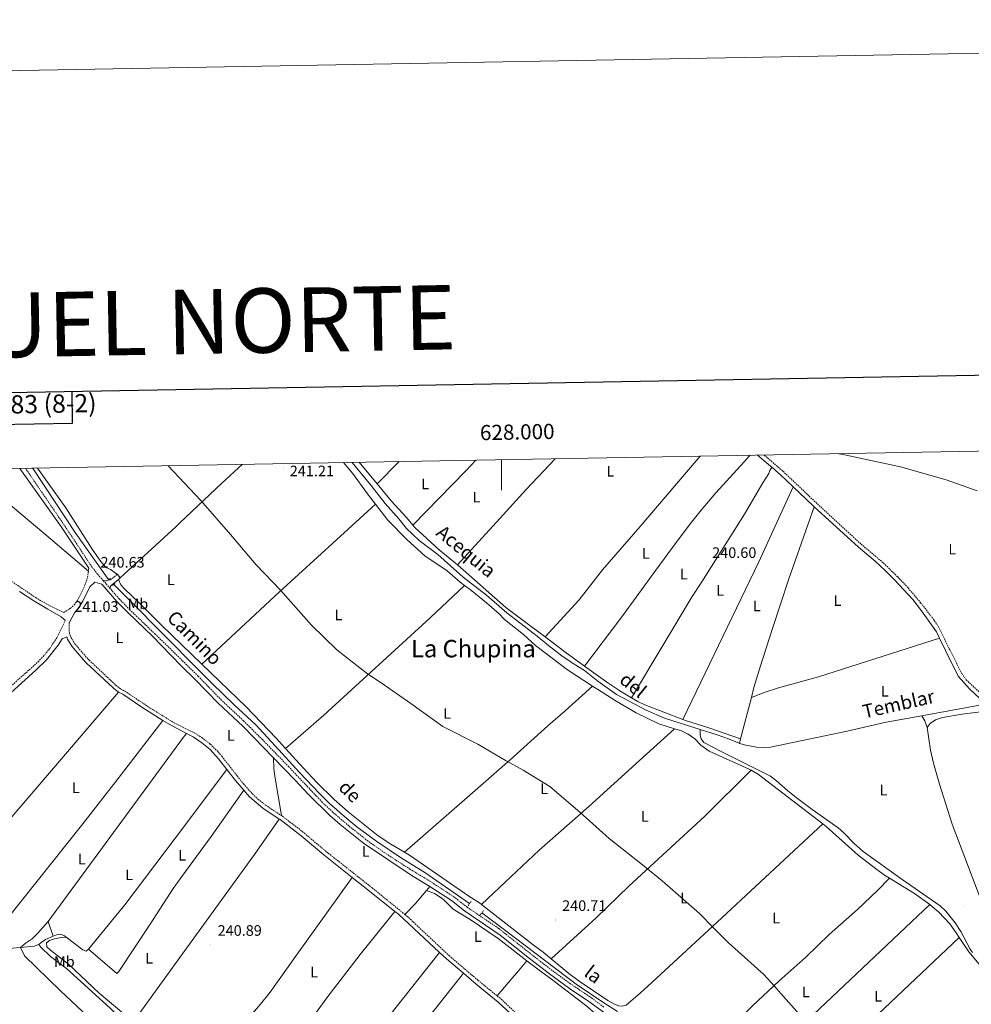
# Model space of a CAD drawing. Units: metres. Extents: x 625088 to 629596, y 4648182 to 4651232.
# Drawn here: x 627682 to 628310, y 4650582 to 4651232 of the extents above; entities that cross this region are included whole.
import ezdxf
from ezdxf.enums import TextEntityAlignment as Align

# ---------------------------------------------------------------- set-up
doc = ezdxf.new("R2010")
doc.units = ezdxf.units.M
doc.header["$MEASUREMENT"] = 0
doc.linetypes.add('TRAZOS', pattern=[0.75, 0.5, -0.25])
doc.linetypes.add('TRAZOSX2', pattern=[1.5, 1, -0.5])
for name, color, linetype, lineweight in [('Carátula', 7, 'Continuous', 5), ('Level 1', 19, 'Continuous', 0), ('Level 13', 5, 'Continuous', 0), ('Level 21', 19, 'Continuous', 0), ('Level 36', 19, 'Continuous', 40), ('Level 37', 92, 'Continuous', 0), ('Level 41', 19, 'Continuous', 0), ('Level 43', 142, 'Continuous', 0), ('Level 44', 1, 'Continuous', 0), ('Level 45', 7, 'Continuous', 0), ('Level 61', 19, 'Continuous', 0), ('Level 63', 7, 'Continuous', 0), ('Level 7', 1, 'Continuous', 0)]:
    doc.layers.add(name, color=color, linetype=linetype, lineweight=lineweight)
doc.styles.add('Arial', font='ARIAL.TTF', dxfattribs={"height": 0.2})

# ---------------------------------------------------------------- blocks, each defined once
blk = doc.blocks.new('5PATER')
at = {"layer": 'Carátula', "linetype": 'Continuous', "lineweight": 5}
h = blk.add_hatch(color=250, dxfattribs=at)
edge = h.paths.add_edge_path()
edge.add_ellipse((0, 0), major_axis=(-1.33, -1.34), ratio=0.999422, start_angle=0, end_angle=360)

msp = doc.modelspace()

# ---------------------------------------------------------------- linework, layer by layer
at = {"layer": 'Level 1', "color": 19, "linetype": 'Continuous', "lineweight": 0, "ltscale": 0.5}
for points in [[(628179.67, 4650594.31, 239.44), (628172.98, 4650601.74, 239.63), (628160.16, 4650613.25, 239.91), (628149.67, 4650622.68, 240), (628139.64, 4650632.79, 239.94), (628130.45, 4650642.07, 240.12), (628105.86, 4650663.49, 240.28), (628095.14, 4650672.27, 240.27), (628088.8, 4650677.46, 240.18), (628070.97, 4650691.54, 240.04), (628051.55, 4650708.76, 240.06), (628031.89, 4650725.72, 240.63), (628014.26, 4650736.5, 240.62), (628003.08, 4650742.73, 240.59), (627984.31, 4650753.74, 240.56), (627961.33, 4650765.42, 240.94), (627940.18, 4650780.45, 241.12), (627920.58, 4650794.24, 241.14), (627911.57, 4650800, 241.05), (627891.29, 4650815.81, 241.09), (627874.69, 4650832.07, 241.08), (627854.12, 4650855.36, 241.01), (627838.01, 4650872.02, 240.92), (627821.2, 4650891.96, 240.82), (627801.66, 4650914.39, 240.83), (627780.08, 4650937.33, 240.55)], [(628311.78, 4650437.84, 240.46), (628299.07, 4650455.84, 240.19), (628286.53, 4650471.94, 240.37), (628272.98, 4650487.64, 240.48), (628258.47, 4650504.57, 240.75), (628257.61, 4650505.59, 240.74), (628241.44, 4650525.04, 240.4), (628224.08, 4650546.37, 240.67), (628219.16, 4650551.37, 240.74), (628205.13, 4650565.63, 240.88), (628185.99, 4650587.3, 239.64), (628179.67, 4650594.31, 239.44)]]:
    msp.add_polyline3d(points, dxfattribs=at)
at = {"layer": 'Level 13', "color": 5, "linetype": 'Continuous', "lineweight": 0, "ltscale": 0.5}
for points in [[(627740.93, 4650862.28, 239.28), (627739.95, 4650863.27, 239.29), (627719.22, 4650892.63, 239.24), (627691.03, 4650935.2, 239.06), (627690.58, 4650935.72, 239.06)], [(628130.97, 4650763.4, 241.77), (628107.35, 4650770.94, 241.81), (628095.39, 4650776.09, 241.86), (628075.77, 4650786.45, 241.76), (628063.49, 4650795.32, 241.35), (628054.74, 4650802.28, 241.19), (628047.81, 4650806.48, 241.14), (628039.65, 4650812.03, 241.19), (628030.92, 4650818.66, 241.45), (628023.48, 4650824.96, 241.45), (628003.39, 4650840.23, 241.45), (627990.02, 4650851.94, 241.45), (627974.66, 4650863.9, 241.7), (627957.95, 4650878.81, 241.76), (627945.73, 4650888.01, 241.91), (627937.16, 4650896.04, 241.96), (627932.1, 4650902.42, 241.96), (627923.16, 4650912.36, 241.81), (627913.67, 4650924.53, 241.81), (627901.39, 4650939.51, 241.77)], [(627978.91, 4650648.58, 240.04), (627949.27, 4650668.99, 240.09), (627933.3, 4650679.02, 240.14), (627917.7, 4650689.56, 240.14), (627904.54, 4650699.24, 240.19), (627898.04, 4650704.53, 240.24), (627886.27, 4650714.87, 240.14), (627879.87, 4650721.19, 240.19), (627866.64, 4650735.1, 239.98), (627850.72, 4650752.52, 239.42), (627837.96, 4650766.33, 239.42), (627823.8, 4650779.39, 239.42), (627808.76, 4650794, 238.8), (627789.24, 4650813.58, 238.71), (627787.67, 4650815.16, 238.7), (627744.19, 4650858.99, 239.24)], [(628316.59, 4650779.66, 241.45), (628278.33, 4650772.5, 241.45), (628277.11, 4650772.3, 241.45)], [(628156.91, 4650754.2, 241.76), (628161.15, 4650752.96, 241.76), (628168.1, 4650751.68, 241.81), (628172.64, 4650751.35, 241.76), (628177.3, 4650751.74, 241.7), (628228, 4650762.19, 241.45), (628253.54, 4650768.28, 241.45), (628277.11, 4650772.3, 241.45)], [(628114.13, 4650763.86, 240.73), (628118.16, 4650762.64, 240.73), (628123.08, 4650760.28, 240.68), (628127.43, 4650757.11, 240.68), (628131.44, 4650752.93, 240.68), (628136.9, 4650749.17, 240.63), (628163.2, 4650737.18, 240.42), (628164.55, 4650736.44, 240.42)], [(628130.97, 4650763.4, 241.77), (628142.26, 4650759.79, 241.76), (628149.71, 4650757.15, 241.76), (628156, 4650754.47, 241.76), (628156.91, 4650754.2, 241.76)], [(628280.59, 4650764.58, 240.74), (628280.35, 4650766.1, 240.73)], [(628318.74, 4650644.25, 241.06), (628297.18, 4650700.81, 240.88), (628288.77, 4650727.31, 240.88), (628284.8, 4650741.07, 240.88), (628282.88, 4650749.82, 240.88), (628280.59, 4650764.58, 240.74)], [(628164.55, 4650736.44, 240.42), (628169.42, 4650733.76, 240.42), (628211.78, 4650701.11, 240.08)], [(628211.78, 4650701.11, 240.08), (628214.05, 4650699.36, 240.06), (628235.24, 4650680.51, 239.91), (628247.48, 4650670.94, 239.86), (628252.53, 4650667.32, 239.91), (628255.8, 4650665.32, 239.88)], [(628255.8, 4650665.32, 239.88), (628272.42, 4650655.2, 239.76), (628282.38, 4650647.85, 239.8)], [(627950.38, 4650657.2, 241.08), (627955.65, 4650655.11, 240.26), (627958.86, 4650653.14, 240.21), (627961.8, 4650650.94, 240.21), (627968.07, 4650644.82, 240.26), (627979.36, 4650638.02, 240.26), (627997.71, 4650625.52, 240.31), (628016.68, 4650610.86, 240.55)], [(628301.77, 4650626.27, 240.05), (628299.81, 4650629.27, 239.96), (628295.61, 4650635.24, 239.96), (628288.37, 4650642.96, 239.81), (628284.24, 4650646.47, 239.81), (628282.38, 4650647.85, 239.8)], [(627704.23, 4650627.1, 241.64), (627700.88, 4650636.69, 241.14)], [(627986.9, 4650642.38, 239.99), (628001.97, 4650631.18, 239.99), (628049.07, 4650595.46, 239.33), (628067.46, 4650583.04, 238.97), (628076.49, 4650577.42, 239.12)], [(627694.7, 4650621.47, 241.77), (627696.35, 4650622.97, 241.77), (627699.25, 4650624.83, 241.69), (627704.23, 4650627.1, 241.64)], [(627704.23, 4650627.1, 241.64), (627706.34, 4650627.83, 241.62), (627709.13, 4650628.27, 241.62), (627711.62, 4650627.16, 241.59), (627712.79, 4650626.29, 241.59)], [(627712.79, 4650626.29, 241.59), (627723.76, 4650618.12, 241.59), (627726.06, 4650617.17, 241.59), (627727.97, 4650618.92, 241.56)], [(628337.85, 4650581.09, 240.27), (628327.73, 4650592.68, 240.32), (628314.96, 4650608.59, 240.32), (628308.07, 4650616.61, 240.32), (628301.77, 4650626.27, 240.05)], [(627682.66, 4650619.53, 242.02), (627669.88, 4650618.42, 241.33)], [(627682.66, 4650619.53, 242.02), (627691.76, 4650620.53, 241.82), (627694.7, 4650621.47, 241.77)], [(627694.7, 4650621.47, 241.77), (627696, 4650619.81, 241.77), (627702.53, 4650613.52, 241.62), (627712.97, 4650605.7, 241.51), (627741.75, 4650579.61, 241.2), (627752.4, 4650569.39, 241.26), (627769.26, 4650554.76, 241.26), (627781.26, 4650545.09, 241.26), (627786.33, 4650538.45, 241.26), (627787.74, 4650533.51, 241.26), (627791.51, 4650525.7, 241.26), (627792.74, 4650520.34, 241.26), (627792.87, 4650515.37, 241.26), (627793.62, 4650513.44, 241.26)], [(628016.68, 4650610.86, 240.55), (628026.43, 4650603.33, 240.67), (628032.94, 4650598.65, 240.62), (628056.5, 4650580.61, 240.72), (628068.79, 4650569.64, 240.26), (628071.99, 4650563.4, 240.16), (628074.15, 4650560.5, 240.11), (628080.02, 4650554.26, 240.16), (628083.07, 4650552.51, 239.21)]]:
    msp.add_polyline3d(points, dxfattribs=at)
at = {"layer": 'Level 21', "color": 19, "linetype": 'Continuous', "lineweight": 0}
for points in [[(628168.8, 4650944.32, 242.06), (628177.26, 4650937.1, 242.06), (628178.2, 4650936.3, 242.06)], [(627727.72, 4650869.67, 240.72), (627709.7, 4650896.89, 240.62), (627682.25, 4650935.58, 240.74)], [(628178.2, 4650936.3, 242.06), (628183.96, 4650931.39, 242.06), (628192.4, 4650923.36, 241.86)], [(628192.4, 4650923.36, 241.86), (628200.94, 4650915.23, 241.65), (628206.26, 4650910.32, 241.62)], [(628206.26, 4650910.32, 241.62), (628235.29, 4650883.54, 241.44), (628246.32, 4650874.38, 241.44), (628253, 4650868.2, 241.5), (628259.24, 4650862.02, 241.39), (628271.13, 4650849.1, 241.6), (628277, 4650841.55, 241.6), (628286.76, 4650827.84, 241.6), (628288.86, 4650823.49, 241.76)], [(627714.69, 4650833.71, 241.14), (627718.26, 4650840.35, 241.11), (627721.15, 4650843.76, 241.01), (627723.89, 4650847.94, 240.99), (627728.38, 4650857.42, 240.86), (627731.69, 4650860.62, 240.73), (627736.23, 4650859.15, 240.73), (627746.26, 4650847.87, 240.38), (627753.25, 4650840.72, 240.46), (627770.01, 4650824.64, 240.32), (627781.56, 4650812.57, 240.57), (627789.39, 4650804.78, 240.52), (627797.72, 4650796.51, 240.47), (627813.12, 4650780.69, 240.62), (627829.53, 4650765.23, 240.62), (627849.59, 4650744.67, 240.86)], [(627741.81, 4650856.32, 240.49), (627741.89, 4650857.55, 240.49), (627742.56, 4650858.36, 240.49), (627747.22, 4650862.38, 240.49)], [(627747.22, 4650862.38, 240.49), (627748.33, 4650863.33, 240.49)], [(627712.15, 4650835.39, 241.04), (627711, 4650836.36, 241.11), (627709.51, 4650837.72, 241.14), (627700.73, 4650842.8, 241.08), (627691.54, 4650848.14, 241.13), (627682.03, 4650854.37, 241.19)], [(627594.34, 4650694.42, 241.85), (627601.56, 4650702.8, 241.4), (627610.98, 4650714.47, 241.14), (627615.39, 4650721.01, 241.08), (627621.93, 4650734.54, 241.01), (627627.11, 4650742.26, 241.03), (627635.81, 4650750.8, 241.31), (627668.98, 4650781.2, 241.2), (627692.81, 4650802.49, 241.84), (627699.85, 4650809.29, 241.74), (627707.43, 4650819.08, 241.52), (627710.09, 4650823.14, 241.41), (627713.13, 4650824.5, 241.03), (627713.69, 4650823.03, 241.04), (627716.5, 4650818.37, 241.06), (627722.63, 4650810.98, 241.07), (627726.09, 4650807.37, 241.08), (627743.86, 4650790.77, 241.37), (627747.32, 4650787.98, 241.37)], [(628288.86, 4650823.49, 241.76), (628292.78, 4650815.4, 242.06), (628301.09, 4650798.64, 242.01), (628308.51, 4650790.07, 241.96), (628315.49, 4650783.74, 242.01), (628321.7, 4650777.24, 242.21), (628324.13, 4650775.37, 242.26)], [(627747.32, 4650787.98, 241.37), (627750.13, 4650786.58, 241.37), (627762.67, 4650778.11, 241.45), (627776.63, 4650769.39, 241.32)], [(627776.63, 4650769.39, 241.32), (627782.21, 4650765.91, 241.27), (627790.08, 4650761.82, 241.29), (627792.15, 4650760.75, 241.3)], [(627792.15, 4650760.75, 241.3), (627796.66, 4650758.41, 241.32), (627802.33, 4650754.59, 241.27), (627807.71, 4650750.25, 241.21), (627813.37, 4650743.95, 241.21), (627818.81, 4650736.91, 241.21)], [(627849.59, 4650744.67, 240.86), (627863.72, 4650730.2, 241.03), (627872.61, 4650720.46, 241.03), (627886.65, 4650706.65, 241.03), (627893.57, 4650700.68, 241.08), (627909, 4650688.28, 241.08), (627941.04, 4650666.84, 241.14), (627951.59, 4650660.53, 241.14), (627952.63, 4650659.86, 241.1)], [(627818.81, 4650736.91, 241.21), (627824.41, 4650729.66, 241.21), (627829.97, 4650723.31, 241.18)], [(627829.97, 4650723.31, 241.18), (627833.77, 4650718.97, 241.16), (627842.6, 4650711.36, 241.21), (627853.39, 4650704.2, 241.36)], [(627853.39, 4650704.2, 241.36), (627853.85, 4650703.9, 241.37), (627867.81, 4650693.21, 241.47), (627882.8, 4650680.62, 241.57), (627901.49, 4650665.83, 241.57)], [(627901.49, 4650665.83, 241.57), (627912.86, 4650656.83, 241.57), (627929.64, 4650643.36, 241.21)], [(627952.63, 4650659.86, 241.1), (627966.87, 4650650.58, 240.57), (627975.57, 4650643.75, 240.62), (627999.08, 4650627.67, 240.68), (628018.32, 4650612.31, 240.88), (628031.51, 4650602.14, 240.62), (628044.75, 4650592.52, 240.62), (628057.63, 4650583.86, 240.52), (628067.77, 4650576.37, 240.01)], [(627929.64, 4650643.36, 241.21), (627931.97, 4650641.5, 241.16), (627959.12, 4650616.31, 240.85)], [(627959.12, 4650616.31, 240.85), (627963.57, 4650612.18, 240.8), (627974.87, 4650602.53, 240.8)], [(627974.87, 4650602.53, 240.8), (627983.27, 4650595.36, 240.8), (627997.76, 4650583.6, 241.06), (628008.56, 4650573.53, 241.27), (628018.53, 4650564.72, 241.32), (628020.81, 4650562.61, 241.31)]]:
    msp.add_polyline3d(points, dxfattribs=at)
at = {"layer": 'Level 21', "color": 19, "linetype": 'TRAZOSX2', "lineweight": 0}
for points in [[(628173.15, 4650944.4, 242.09), (628185.53, 4650933.77, 242.06), (628202.87, 4650917.28, 241.65), (628228.52, 4650893.47, 241.47), (628237.14, 4650885.65, 241.44), (628251.87, 4650873.13, 241.47), (628261.26, 4650863.97, 241.39), (628268.16, 4650856.73, 241.52), (628276.39, 4650847.01, 241.6), (628285.37, 4650835.29, 241.6), (628288.14, 4650831.13, 241.6), (628295.3, 4650816.64, 242.06), (628303.45, 4650800.21, 242.01), (628306.36, 4650796.16, 241.98), (628315.98, 4650787.14, 242), (628327.56, 4650789.88, 242.11), (628338.98, 4650793.67, 241.89), (628343.51, 4650795.76, 241.77), (628352.08, 4650800.54, 241.61)], [(627737.25, 4650861.54, 240.57), (627733.46, 4650865.86, 240.64), (627729.89, 4650870.4, 240.7), (627711.54, 4650898.12, 240.62), (627685.99, 4650935.64, 240.74)], [(627727.45, 4650867.78, 240.73), (627726.83, 4650863.41, 240.73), (627725.21, 4650858.7, 240.86), (627721.2, 4650850.17, 240.98), (627718.5, 4650845.96, 241.01), (627715.73, 4650843.33, 241.11), (627711.26, 4650840.61, 241.14), (627701.34, 4650845.31, 241.09), (627692.7, 4650850.35, 241.14), (627665.13, 4650869.03, 241.29), (627661.22, 4650872.15, 241.28), (627653.49, 4650879.06, 241.21), (627648, 4650884.59, 241.24), (627638.99, 4650892.94, 241.39), (627617, 4650910.98, 241.42), (627605.98, 4650921.16, 241.37), (627590.07, 4650933.92, 241.44)], [(627727.72, 4650869.67, 240.72), (627727.45, 4650867.78, 240.73)], [(627737.25, 4650861.54, 240.57), (627739.35, 4650861.47, 240.57), (627741.98, 4650862.08, 240.57), (627746.56, 4650865.7, 240.51)], [(627741.81, 4650856.32, 240.49), (627737.25, 4650861.54, 240.57)], [(628067.35, 4650580.3, 240.06), (628059.33, 4650586.26, 240.52), (628045.39, 4650595.66, 240.62), (628033.27, 4650604.5, 240.62), (628020.13, 4650614.62, 240.88), (627998.03, 4650632.13, 240.67), (627977.3, 4650646.12, 240.62), (627968.58, 4650652.97, 240.57), (627953.15, 4650663.02, 241.14), (627939.76, 4650671.09, 241.13), (627922.97, 4650681.96, 241.1), (627910.74, 4650690.65, 241.08), (627899.29, 4650699.74, 241.09), (627888.64, 4650708.81, 241.03), (627881.72, 4650715.35, 241.03), (627859.6, 4650738.78, 241), (627842.19, 4650756.72, 240.74), (627829.76, 4650769.1, 240.62), (627815.18, 4650782.79, 240.62), (627799.8, 4650798.58, 240.47), (627789.32, 4650808.9, 240.58), (627787.15, 4650811.05, 240.6), (627771.55, 4650826.25, 240.32), (627754.81, 4650842.29, 240.46), (627747.82, 4650849.45, 240.38), (627741.81, 4650856.32, 240.49)], [(627622.76, 4650741.42, 241.02), (627624.73, 4650744.23, 241.03), (627629.99, 4650749.62, 241.26), (627668.37, 4650784.8, 241.22), (627694.23, 4650807.93, 241.83), (627697.7, 4650811.52, 241.74), (627701.95, 4650816.88, 241.63), (627706.7, 4650823.9, 241.41), (627712.15, 4650835.39, 241.04)], [(627714.69, 4650833.71, 241.14), (627714.89, 4650826.89, 240.96), (627715.94, 4650824.12, 241.04), (627718.52, 4650819.84, 241.06), (627727.88, 4650809.1, 241.08), (627745.49, 4650792.65, 241.37), (627748.67, 4650790.09, 241.37), (627751.38, 4650788.73, 241.37), (627768.22, 4650777.5, 241.43), (627783.52, 4650768.02, 241.27), (627790.03, 4650764.75, 241.29), (627798.04, 4650760.73, 241.32), (627802.23, 4650758.01, 241.28), (627807.9, 4650753.71, 241.22), (627813.02, 4650748.58, 241.21), (627815.45, 4650745.68, 241.21), (627829.68, 4650727.53, 241.2), (627835.67, 4650720.89, 241.16), (627839.3, 4650717.43, 241.17), (627844.23, 4650713.51, 241.21), (627854.71, 4650706.56, 241.36)], [(627854.71, 4650706.56, 241.36), (627855.41, 4650706.1, 241.37), (627867.37, 4650697.04, 241.46), (627884.51, 4650682.71, 241.57), (627914.54, 4650658.94, 241.57), (627936.26, 4650641.35, 241.13)], [(627936.26, 4650641.35, 241.13), (627937.55, 4650640.31, 241.11), (627965.36, 4650614.19, 240.8), (627984.37, 4650597.96, 240.79), (627997.02, 4650587.67, 241.02)], [(627997.02, 4650587.67, 241.02), (627999.53, 4650585.63, 241.06), (628010.37, 4650575.52, 241.27), (628024.04, 4650563.35, 241.32), (628044.4, 4650544.5, 241.21), (628062.64, 4650529.12, 240.91), (628079.69, 4650513.6, 240.91), (628089.67, 4650505.64, 240.96), (628093.35, 4650502.26, 240.9), (628101.97, 4650493.16, 240.75), (628109.87, 4650481.74, 240.75)]]:
    msp.add_polyline3d(points, dxfattribs=at)
at = {"layer": 'Level 21', "color": 1, "linetype": 'TRAZOS', "lineweight": 0}
for points in [[(627740.4, 4650861.88, 240.54), (627741.95, 4650863.03, 240.54)], [(627744.91, 4650859.58, 240.54), (627743.3, 4650858.28, 240.54)], [(627977.98, 4650647.27, 240.04), (627980.13, 4650650.28, 240.04)], [(627988.06, 4650643.89, 239.99), (627985.82, 4650640.95, 239.99)]]:
    msp.add_polyline3d(points, dxfattribs=at)
at = {"layer": 'Level 36', "color": 92, "linetype": 'Continuous', "lineweight": 0}
for points in [[(627970.95, 4650871.97, 241.13), (627998.79, 4650902.44, 241.62), (628016.25, 4650921.58, 241.45), (628035.39, 4650941.92, 241.25)], [(628130.87, 4650943.64, 241.64), (628120.61, 4650931.54, 241.33), (628091.41, 4650897.29, 241.34), (628066.65, 4650868.61, 240.86), (628051.18, 4650848.96, 240.71), (628028.79, 4650824.53, 241.38)], [(628054.71, 4650805.2, 241.41), (628079.19, 4650837.6, 241.41), (628101.67, 4650868.56, 241.41), (628115.04, 4650886.61, 240.07), (628124.65, 4650899.24, 239.91), (628131.61, 4650907.97, 240.29), (628141.33, 4650919.35, 241.35), (628160.01, 4650939.94, 241.41), (628163.37, 4650943.72, 241.08), (628163.8, 4650944.23, 241.18)], [(628222.31, 4650945.28, 241.39), (628226.12, 4650944.58, 241.39), (628263.04, 4650936.54, 241.23), (628293.19, 4650927.98, 241.19), (628313.72, 4650920.8, 241.14)], [(627746.56, 4650865.7, 240.51), (627742.11, 4650868.81, 240.56), (627738.89, 4650870.21, 240.56), (627735.65, 4650874.1, 240.56), (627729.91, 4650882.26, 240.57), (627712.48, 4650909.49, 240.69), (627693.83, 4650935.78, 240.69)], [(627828.85, 4650938.21, 241.05), (627815.44, 4650925.94, 240.96), (627787.85, 4650899.66, 240.74), (627785.13, 4650897.06, 240.72), (627748.33, 4650863.33, 240.49)], [(627895.8, 4650939.41, 240.88), (627901.74, 4650932.43, 240.88), (627911.52, 4650918.83, 240.88), (627916.76, 4650912.05, 240.86)], [(627917.89, 4650925.38, 241.81), (627905.98, 4650939.6, 241.9)], [(627917.89, 4650925.38, 241.81), (627932.41, 4650940.07, 241.85)], [(627982.89, 4650940.98, 241.54), (627976.38, 4650933.88, 241.54), (627941.49, 4650898.15, 241.69)], [(628178.2, 4650936.3, 242.06), (628177.01, 4650934.2, 242.07), (628176.15, 4650932.28, 240.7), (628172.33, 4650926.09, 242.08), (628160.11, 4650905.33, 240.68), (628131.97, 4650860.81, 242.08), (628125.78, 4650851.08, 242.08), (628085.73, 4650784.18, 241.58)], [(627648.57, 4650934.97, 240.69), (627667.46, 4650918.39, 240.55), (627698.1, 4650892.89, 240.58), (627727.45, 4650867.78, 240.73)], [(627941.49, 4650898.15, 241.69), (627937.33, 4650903.22, 241.69), (627927.19, 4650914.27, 241.74), (627917.89, 4650925.38, 241.81)], [(628119.56, 4650770.02, 241.64), (628169.71, 4650873.91, 241.53), (628192.4, 4650923.36, 241.86)], [(627802.34, 4650806.5, 240.61), (627853.52, 4650854.26, 241.02), (627891.13, 4650888.36, 240.7), (627916.76, 4650912.05, 240.86)], [(627916.76, 4650912.05, 240.86), (627925, 4650901.42, 240.83), (627937.63, 4650888.35, 240.88), (627949.31, 4650877.99, 240.88), (627964.09, 4650867.94, 240.88), (627972.7, 4650860.61, 240.83), (627975.56, 4650858.4, 240.67)], [(628164.72, 4650784.41, 241.1), (628166.45, 4650791.09, 240.96), (628170.7, 4650805.46, 241.04), (628178.48, 4650829.24, 241.47), (628189.51, 4650862.78, 241.48), (628206.26, 4650910.32, 241.62)], [(627970.95, 4650871.97, 241.13), (627958.81, 4650881.79, 241.54), (627942.68, 4650896.7, 241.69), (627941.49, 4650898.15, 241.69)], [(628028.79, 4650824.53, 241.38), (628018.58, 4650831.85, 241.23), (628002.8, 4650843.9, 241.28), (627970.95, 4650871.97, 241.13)], [(627748.33, 4650863.33, 240.49), (627746.56, 4650865.7, 240.51)], [(627747.22, 4650862.38, 240.49), (627748.74, 4650858.84, 240.54), (627751.24, 4650856.06, 240.54), (627760.78, 4650847.17, 240.44), (627775.78, 4650832.24, 240.49), (627789.15, 4650819.28, 240.55), (627802.34, 4650806.5, 240.61)], [(627975.56, 4650858.4, 240.67), (627952.79, 4650837.12, 241.02), (627882.65, 4650772.78, 241.07), (627857.48, 4650750.81, 241.11)], [(627975.56, 4650858.4, 240.67), (627979.19, 4650855.6, 240.47), (627989.94, 4650846.92, 240.32), (627998.34, 4650839.62, 240.27), (628001.82, 4650836.02, 240.27), (628014.43, 4650825.94, 240.27), (628022.27, 4650818.85, 240.27), (628043.51, 4650802.78, 240.17), (628060.02, 4650791.99, 239.72)], [(628054.71, 4650805.2, 241.41), (628041.67, 4650814.61, 241.38), (628028.79, 4650824.53, 241.38)], [(628164.72, 4650784.41, 241.1), (628173.13, 4650787.75, 241.82), (628182.58, 4650790.94, 242.23), (628209.01, 4650797.99, 241.77), (628288.86, 4650823.49, 241.76)], [(627802.34, 4650806.5, 240.61), (627831.41, 4650778.33, 240.74), (627851.4, 4650757.55, 241.15), (627857.48, 4650750.81, 241.11)], [(628085.73, 4650784.18, 241.58), (628077.9, 4650788.8, 241.52), (628070.09, 4650794.1, 241.44), (628054.71, 4650805.2, 241.41)], [(627631.24, 4650653.91, 241.16), (627659.77, 4650686.04, 240.88), (627711.01, 4650745.56, 240.94), (627747.32, 4650787.98, 241.37)], [(627935.87, 4650682.43, 240.8), (627977.38, 4650718.52, 240.42), (628005.75, 4650743.44, 240.6), (628030.48, 4650765.87, 240.6), (628041.87, 4650775.63, 240.58), (628060.02, 4650791.99, 239.72)], [(628060.02, 4650791.99, 239.72), (628066.28, 4650787.9, 239.55), (628075.54, 4650782, 239.6), (628088.74, 4650774.32, 239.65), (628103.73, 4650767.2, 239.92), (628113.99, 4650763.9, 240.73), (628090.86, 4650742.8, 240.2), (628057.44, 4650712.61, 239.96), (628024.76, 4650683.82, 240.44), (628002.39, 4650662.56, 240.52), (627986.68, 4650648, 240.14)], [(628119.56, 4650770.02, 241.64), (628094.39, 4650779.69, 241.64), (628089.84, 4650781.76, 241.62), (628085.73, 4650784.18, 241.58)], [(628157.66, 4650757.1, 241.69), (628164.72, 4650784.41, 241.1)], [(628280.59, 4650764.58, 240.74), (628282.67, 4650767.35, 241.1), (628286.14, 4650769.63, 241.1), (628290.86, 4650771.3, 241.24), (628303.81, 4650773.4, 241.31), (628316.01, 4650774.95, 241.26), (628324.13, 4650775.37, 242.26)], [(627776.63, 4650769.39, 241.32), (627747.06, 4650731.1, 241.1), (627723.73, 4650701.13, 241.32), (627673.02, 4650637.38, 241.4), (627662.79, 4650625.15, 241.24)], [(628157.66, 4650757.1, 241.69), (628136.71, 4650764.54, 241.64), (628121.23, 4650769.38, 241.64), (628119.56, 4650770.02, 241.64)], [(628280.35, 4650766.1, 240.73), (628279.12, 4650769.18, 240.99), (628277.11, 4650772.3, 241.45)], [(627682.66, 4650619.53, 241.22), (627685.79, 4650622.3, 241.22), (627690.26, 4650625.28, 241.17), (627693.79, 4650628.84, 241.15), (627700.88, 4650636.69, 241.14), (627790.14, 4650758.19, 241.29), (627791.24, 4650759.69, 241.3), (627792.15, 4650760.75, 241.3)], [(628130.97, 4650763.4, 241.77), (628131.04, 4650759.7, 241.77), (628131.57, 4650757.23, 241.77), (628133.45, 4650754.84, 241.77), (628145.65, 4650748.38, 241.73), (628177.3, 4650732.56, 241.87), (628181.32, 4650729.6, 241.87), (628188.71, 4650722.81, 241.87), (628194.27, 4650718.49, 241.84), (628204.81, 4650710.58, 241.67), (628222.03, 4650698.49, 241.52), (628225.81, 4650695.23, 241.48), (628232.73, 4650687.96, 241.41), (628238.36, 4650682.94, 241.36), (628264.21, 4650664.43, 241.26), (628289.29, 4650647.06, 241.41), (628292.9, 4650643.61, 241.54), (628299.21, 4650635.94, 241.72), (628302.87, 4650630.18, 241.87), (628309.14, 4650618.5, 241.87), (628310.68, 4650616.22, 241.87)], [(628156.91, 4650754.2, 241.76), (628157.66, 4650757.1, 241.69)], [(627857.48, 4650750.81, 241.11), (627866.63, 4650740.65, 241.05), (627878.14, 4650728.41, 241.02), (627889.62, 4650717.12, 240.92), (627898.8, 4650709.15, 240.94), (627918.47, 4650693.16, 240.9), (627926.83, 4650687.66, 240.83), (627935.87, 4650682.43, 240.8)], [(627854.71, 4650706.56, 241.36), (627850.32, 4650732.58, 241.1), (627849.81, 4650737.56, 241.13), (627849.59, 4650744.67, 240.86)], [(627818.81, 4650736.91, 241.21), (627801.42, 4650713.78, 240.72), (627791.08, 4650700.06, 240.8), (627751.57, 4650647.66, 241.11), (627727.6, 4650618.47, 241.57), (627746.19, 4650602.5, 240.8), (627747.48, 4650603.65, 240.8), (627768.19, 4650634.87, 240.49), (627783.31, 4650658.52, 240.59), (627791.57, 4650669.8, 240.73), (627808.39, 4650692.77, 241.01), (627829.97, 4650723.31, 241.18)], [(628032.65, 4650612.06, 240.46), (628062.38, 4650639.2, 240.16), (628083.93, 4650660.08, 240.31), (628134.01, 4650706.15, 240.29), (628164.55, 4650736.44, 240.42)], [(627756.83, 4650570.18, 240.53), (627792.38, 4650619.27, 240.78), (627837, 4650680.88, 241.1), (627853.39, 4650704.2, 241.36)], [(628211.78, 4650701.11, 240.08), (628145.31, 4650639.1, 240.06), (628099.12, 4650596.44, 239.09), (628091.71, 4650589.73, 239.22), (628082.24, 4650581.61, 239.82)], [(627935.87, 4650682.43, 240.8), (627939.31, 4650680.44, 240.8), (627978.28, 4650653.45, 240.13), (627985.39, 4650649.02, 240.13), (627986.68, 4650648, 240.14)], [(627901.49, 4650665.83, 241.57), (627864.11, 4650613.64, 241.67), (627847.27, 4650590.09, 241.37), (627841.07, 4650582.25, 241.3), (627827.99, 4650567.1, 241.17), (627819.34, 4650555.9, 241.07), (627814.35, 4650550.69, 241.06), (627814.1, 4650548.74, 241.06), (627816.11, 4650545.01, 241.01), (627820.22, 4650538.62, 241.01), (627831.6, 4650524.68, 240.7), (627833.8, 4650522.97, 240.7), (627835.11, 4650522.4, 240.7), (627834.97, 4650522.18, 240.7)], [(628128.66, 4650546.96, 239.77), (628149.87, 4650565.46, 239.67), (628165.45, 4650581.14, 239.31), (628182.82, 4650597.34, 239.46), (628200.66, 4650613.2, 239.67), (628216.01, 4650628.12, 240.33), (628234.8, 4650644.61, 240.14), (628247.82, 4650657.14, 240.14), (628255.8, 4650665.32, 239.88)], [(627936.26, 4650641.35, 241.13), (627943.14, 4650648.61, 241.03), (627950.38, 4650657.2, 241.08)], [(627950.38, 4650657.2, 241.08), (627952.63, 4650659.86, 241.1)], [(627834.97, 4650522.18, 240.7), (627849.13, 4650538.16, 240.7), (627855.41, 4650545.93, 240.72), (627884.8, 4650586.42, 240.9), (627906.74, 4650614.86, 240.59), (627929.64, 4650643.36, 241.21)], [(627986.68, 4650648, 240.14), (628020.71, 4650621.29, 240.38), (628027.31, 4650616.5, 240.49), (628032.65, 4650612.06, 240.46)], [(628146.73, 4650521.8, 239.74), (628172.62, 4650544.75, 239.9), (628205.67, 4650575.28, 241.14), (628282.38, 4650647.85, 239.8)], [(627712.79, 4650626.29, 241.59), (627709.39, 4650626.15, 241.54), (627705.12, 4650625.34, 241.44), (627701.87, 4650624.23, 241.28), (627699.83, 4650622.62, 241.28), (627700.08, 4650620.04, 241.13), (627702.53, 4650617.7, 241.02), (627714.41, 4650608.52, 240.88), (627734.64, 4650589.52, 240.67), (627750.89, 4650575.77, 240.56), (627756.83, 4650570.18, 240.53)], [(628166.73, 4650500.81, 239.79), (628190.53, 4650521.39, 239.81), (628210.97, 4650540.6, 240.3), (628227.76, 4650556.11, 241.02), (628301.77, 4650626.27, 240.05)], [(627793.62, 4650513.44, 241.26), (627759.98, 4650543.09, 241.56), (627708.98, 4650591, 241.46), (627685.29, 4650614.11, 241.46), (627682.66, 4650619.53, 242.02)], [(627959.12, 4650616.31, 240.85), (627922.17, 4650569.59, 240.79), (627892.1, 4650529.64, 240.68), (627848.07, 4650472.79, 240.92)], [(627997.02, 4650587.67, 241.02), (628006.76, 4650599.12, 241.82), (628009.99, 4650602.92, 241.8), (628016.68, 4650610.86, 240.55)], [(628032.65, 4650612.06, 240.46), (628044.23, 4650602.45, 240.41), (628051.26, 4650597.29, 240.31), (628070.01, 4650584.52, 240.03), (628074.42, 4650582.17, 240.03), (628077.23, 4650581, 240.03), (628079.49, 4650580.94, 239.92), (628082.24, 4650581.61, 239.82)], [(627863.04, 4650460.57, 240.97), (627885.98, 4650491.48, 240.63), (627908.22, 4650518.5, 240.66), (627974.87, 4650602.53, 240.8)]]:
    msp.add_polyline3d(points, dxfattribs=at)
at = {"layer": 'Level 61', "color": 19, "linetype": 'Continuous', "lineweight": 0}
msp.add_lwpolyline([(625993.41, 4648591.3), (625952.25, 4650904.46), (629403.21, 4650966.5), (629445.48, 4648653.38), (625993.41, 4648591.3)], close=True, dxfattribs=at)
at = {"layer": 'Level 63', "linetype": 'Continuous', "lineweight": 0}
msp.add_lwpolyline([(625141.83, 4648181.93), (625088.39, 4651151.46), (629542.66, 4651231.54), (629596.11, 4648262.04), (625141.83, 4648181.93)], close=True, dxfattribs=at)
at = {"layer": 'Level 63', "linetype": 'Continuous', "lineweight": 30}
for points in [[(625897.54, 4650953.46), (625943.03, 4648538.9), (629497.39, 4648605.82), (629451.95, 4651017.36), (625897.54, 4650953.46)], [(627640.54, 4650984.82), (627640.91, 4650964.04), (627717.07, 4650965.41), (627716.7, 4650986.18)]]:
    msp.add_lwpolyline(points, dxfattribs=at)
at = {"layer": 'Level 63', "linetype": 'Continuous', "lineweight": 0}
msp.add_lwpolyline([(628000, 4650941.27), (628000, 4650921.27)], dxfattribs=at)

# ---------------------------------------------------------------- block references
at = {"layer": 'Level 7', "color": 19, "linetype": 'Continuous', "lineweight": 0, "xscale": 0.09999983015004542, "yscale": 0.09999983015004542}
for p in [(627855.91, 4650935.8, 241.21), (628135.37, 4650870.82, 240.61), (627730.88, 4650864.22, 240.64), (627713.65, 4650835, 241.04), (628305.48, 4650646.9, 242.02), (628035.43, 4650637.73, 240.71), (627808.16, 4650621.34, 240.9)]:
    msp.add_blockref('5PATER', p, dxfattribs=at)

# ---------------------------------------------------------------- texts
at = {"layer": 'Level 37', "color": 92, "linetype": 'Continuous', "lineweight": 0, "style": 'Arial'}
for s, p in [('L', (628071.69, 4650933.7, 241.61)), ('L', (627949.66, 4650925.3, 241.69)), ('L', (627983.44, 4650916.6, 241.57)), ('L', (628297.26, 4650882.32, 241.25)), ('L', (628095.02, 4650879.49, 241.32)), ('L', (627781.87, 4650862.13, 240.6)), ('L', (628120.12, 4650865.85, 241.66)), ('L', (628144.11, 4650855.1, 241.65)), ('L', (628221.53, 4650848.34, 241.45)), ('Mb', (627760.11, 4650846.2, 240.44)), ('L', (628168.31, 4650844.84, 241.52)), ('L', (627892.37, 4650838.97, 241.06)), ('L', (627747.86, 4650823.89, 240.68)), ('L', (628252.83, 4650788.55, 241.61)), ('L', (627964.13, 4650773.9, 240.91)), ('L', (627821.35, 4650759.49, 240.9)), ('L', (627719.22, 4650724.9, 241.12)), ('L', (628028.15, 4650724.27, 240.64)), ('L', (628251.94, 4650723.4, 241.18)), ('L', (628094.42, 4650706.02, 240.03)), ('L', (627789.33, 4650680.44, 240.71)), ('L', (627910.32, 4650682.98, 241.19)), ('L', (627723.16, 4650677.92, 241.23)), ('L', (627754.32, 4650667.49, 241.19)), ('L', (628120.42, 4650652.13, 240.22)), ('L', (628181.1, 4650638.94, 239.9)), ('L', (627984.3, 4650626.76, 240.71)), ('Mb', (627711.59, 4650610.27, 240.96)), ('L', (627767.51, 4650612.48, 240.76)), ('L', (627876.32, 4650603.36, 241.3)), ('L', (628200.68, 4650590.23, 239.88)), ('L', (628248.38, 4650587.38, 240.17))]:
    msp.add_text(s, height=7, dxfattribs=at).set_placement(p, align=Align.MIDDLE_CENTER)
at = {"layer": 'Level 41', "color": 19, "linetype": 'Continuous', "lineweight": 0, "style": 'Arial'}
for s, p in [('241.21', (627860.28, 4650928.2, 241.21)), ('240.60', (628138.87, 4650874.32, 240.61)), ('240.63', (627735.41, 4650867.97, 240.64)), ('241.03', (627718.17, 4650838.75, 241.04)), ('240.71', (628039.91, 4650641.48, 240.71)), ('240.89', (627812.68, 4650625.09, 240.9))]:
    msp.add_text(s, height=7, dxfattribs=at).set_placement(p, align=Align.BOTTOM_LEFT)
at = {"layer": 'Level 43', "color": 5, "linetype": 'Continuous', "lineweight": 0, "style": 'Arial'}
for s, rotation, p in [('Acequia', -39.414, (627976.6, 4650880.87, 241.14)), ('del', -39.414, (628086.79, 4650792.65, 241.14)), ('Temblar', 12.68868, (628261.76, 4650780.24, 241.45))]:
    msp.add_text(s, height=9, rotation=rotation, dxfattribs=at).set_placement(p, align=Align.MIDDLE_CENTER)
at = {"layer": 'Level 44', "color": 19, "linetype": 'Continuous', "lineweight": 0, "style": 'Arial'}
for s, rotation, p in [('Camino', -44.939, (627792.35, 4650818.64, 241.03)), ('de', -44.939, (627894.94, 4650717.39, 241.03)), ('la', -37.53514, (628056.1, 4650596.04, 240.31))]:
    msp.add_text(s, height=9, rotation=rotation, dxfattribs=at).set_placement(p, align=Align.BOTTOM_CENTER)
at = {"layer": 'Level 45', "color": 19, "linetype": 'Continuous', "lineweight": 0, "style": 'Arial'}
msp.add_text('La Chupina', height=11.5, dxfattribs=at).set_placement((627981.39, 4650816.71, 240.48), align=Align.MIDDLE_CENTER)
at = {"layer": 'Level 63', "linetype": 'Continuous', "lineweight": 0, "style": 'Arial'}
for s, height, p in [('BUÑUEL NORTE', 42.5, (627753.41, 4651031.52)), ('283 (8-2)', 12, (627699.9, 4650978.16))]:
    msp.add_text(s, height=height, rotation=1.03109, dxfattribs=at).set_placement(p, align=Align.MIDDLE_CENTER)
msp.add_text('628.000', height=10, rotation=1.02991, dxfattribs=at).set_placement((628010.46, 4650951.46), align=Align.BOTTOM_CENTER)

doc.saveas('drawing.dxf')
